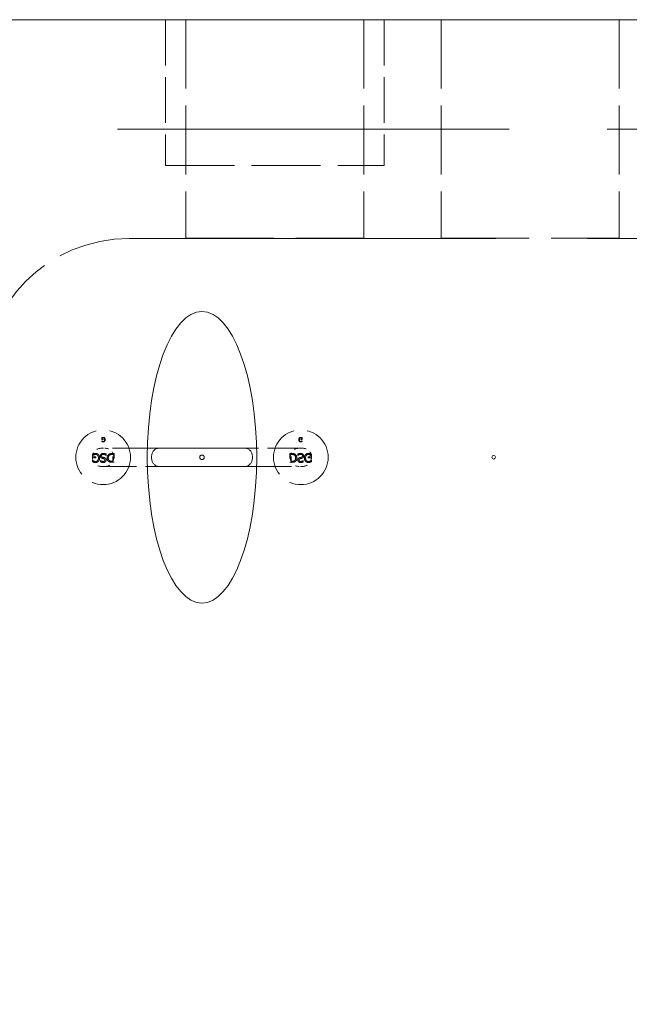
# Model space of a CAD drawing. Units: inches. Extents: x 14 to 363, y 80 to 463.
# Drawn here: x 213 to 226, y 403 to 423 of the extents above; entities that cross this region are included whole.
import ezdxf

# ---------------------------------------------------------------- set-up
doc = ezdxf.new("R2010")
doc.units = ezdxf.units.IN
doc.header["$LTSCALE"] = 45
doc.header["$MEASUREMENT"] = 0
doc.linetypes.add('DASHED', pattern=[0.2067, 0.1654, -0.0413])
for name, color, linetype, lineweight in [('Dimension (ANSI)', 7, 'Continuous', 25), ('Hidden (ANSI)', 7, 'DASHED', 18), ('Visible (ANSI)', 7, 'Continuous', 18)]:
    doc.layers.add(name, color=color, linetype=linetype, lineweight=lineweight)
doc.styles.add('Note Text (ANSI)', font='arial.ttf')
doc.dimstyles.new('Default (ANSI)', dxfattribs={"dimscale": 45, "dimtxt": 0.08, "dimasz": 0.098425, "dimexe": 0.125, "dimexo": 0.0625, "dimgap": 0.031496, "dimtad": 0, "dimtih": 1, "dimtoh": 1, "dimrnd": 1e-08, "dimzin": 3, "dimdsep": 46, "dimlunit": 4, "dimtxsty": 'Note Text (ANSI)', "dimcen": 0.09, "dimdle": 0.393701, "dimclrd": 8, "dimclre": 8, "dimclrt": 8, "dimadec": 0, "dimazin": 1, "dimtfac": 1.25, "dimtdec": 5, "dimtofl": 0, "dimtmove": 0, "dimatfit": 3, "dimldrblk": 'Filled-1', "dimfxl": 1, "dimfrac": 1, "dimtolj": 1, "dimtzin": 4, "dimlwd": -1, "dimlwe": -1, "dimarcsym": 0})

# ---------------------------------------------------------------- blocks, each defined once
blk = doc.blocks.new('*D9')
at = {"layer": 'Defpoints', "color": 0, "transparency": 16777216}
for p in [(215.644, 418.812), (197.928, 382.812), (215.644, 382.812)]:
    blk.add_point(p, dxfattribs=at)
at = {"layer": 'Dimension (ANSI)', "color": 8, "transparency": 16777216}
for p, q in [((212.832, 418.812), (192.303, 418.812)), ((197.928, 414.383), (197.928, 404.068)), ((197.928, 387.241), (197.928, 397.557)), ((212.832, 382.812), (192.303, 382.812))]:
    blk.add_line(p, q, dxfattribs=at)
for points in [[(197.189, 414.383), (198.666, 414.383), (197.928, 418.812)], [(197.189, 387.241), (198.666, 387.241), (197.928, 382.812)]]:
    blk.add_solid(points, dxfattribs=at)
at = {"layer": 'Dimension (ANSI)', "color": 8, "transparency": 16777216, "insert": (193.07, 402.65), "char_height": 3.6, "attachment_point": 1, "style": 'Note Text (ANSI)'}
blk.add_mtext('\\A1;4\'-0"', dxfattribs=at)
blk = doc.blocks.new('Filled-1')
at = {"color": 0}
for p, q in [((0, 0), (-1, 0.3579)), ((-1, 0.3579), (-1, -0.3579)), ((-1, 0), (0, 0)), ((-1, -0.3579), (0, 0))]:
    blk.add_line(p, q, dxfattribs=at)
at = {"color": 0, "flags": 128}
blk.add_lwpolyline([(-1, -0.3579), (0, 0), (-1, 0.3579), (-1, -0.3579)], dxfattribs=at)
at = {"color": 0}
blk.add_solid([(-1, -0.3579), (0, 0), (-1, 0.3579), (-1, -0.3579)], dxfattribs=at)

msp = doc.modelspace()

# ---------------------------------------------------------------- linework, layer by layer
at = {"layer": 'Hidden (ANSI)', "ltscale": 0.12688}
for p, q in [((216.3941, 423.3123), (216.3941, 420.3123)), ((220.8941, 423.3123), (220.8941, 420.3123))]:
    msp.add_line(p, q, dxfattribs=at)
at = {"layer": 'Hidden (ANSI)', "ltscale": 0.190052}
for p, q in [((216.8141, 423.3123), (216.8141, 418.8198)), ((220.4741, 423.3123), (220.4741, 418.8198)), ((222.0641, 423.3123), (222.0641, 418.8198)), ((225.7241, 423.3123), (225.7241, 418.8198))]:
    msp.add_line(p, q, dxfattribs=at)
at = {"layer": 'Hidden (ANSI)', "ltscale": 1.082775}
msp.add_line((283.8941, 421.0623), (213.3941, 421.0623), dxfattribs=at)
at = {"layer": 'Hidden (ANSI)', "ltscale": 0.19037}
msp.add_line((216.3941, 420.3123), (220.8941, 420.3123), dxfattribs=at)
at = {"layer": 'Hidden (ANSI)', "ltscale": 1.013661}
msp.add_line((215.6441, 418.8123), (281.6441, 418.8123), dxfattribs=at)
at = {"layer": 'Hidden (ANSI)', "ltscale": 0.24324}
for p, q in [((216.8141, 418.8198), (220.4741, 418.8198)), ((222.0641, 418.8198), (225.7241, 418.8198))]:
    msp.add_line(p, q, dxfattribs=at)
at = {"layer": 'Hidden (ANSI)', "ltscale": 0.001564}
for p, q in [((215.0814, 414.6743), (215.0814, 414.7136)), ((219.2068, 414.6743), (219.2068, 414.7136))]:
    msp.add_line(p, q, dxfattribs=at)
at = {"layer": 'Hidden (ANSI)', "ltscale": 0.001283}
for p, q in [((215.1141, 414.6743), (215.0814, 414.6743)), ((219.1741, 414.6743), (219.2068, 414.6743))]:
    msp.add_line(p, q, dxfattribs=at)
at = {"layer": 'Hidden (ANSI)', "ltscale": 0.000511232}
for p, q in [((215.0818, 414.6357), (215.0818, 414.6501)), ((219.2064, 414.6357), (219.2064, 414.6501))]:
    msp.add_line(p, q, dxfattribs=at)
at = {"layer": 'Hidden (ANSI)'}
for p, q in [((215.0818, 414.6501), (215.0828, 414.6501)), ((219.2064, 414.6501), (219.2054, 414.6501)), ((214.8939, 414.2496), (214.8959, 414.2496)), ((215.0597, 414.2455), (215.0615, 414.2455)), ((215.1751, 414.3476), (215.1734, 414.3476)), ((219.1131, 414.3476), (219.1149, 414.3476)), ((219.2285, 414.2455), (219.2268, 414.2455)), ((219.3944, 414.2496), (219.3923, 414.2496))]:
    msp.add_line(p, q, dxfattribs=at)
at = {"layer": 'Hidden (ANSI)', "ltscale": 0.000884762}
for p, q in [((215.0933, 414.708), (215.0933, 414.6848)), ((219.195, 414.708), (219.195, 414.6848))]:
    msp.add_line(p, q, dxfattribs=at)
at = {"layer": 'Hidden (ANSI)', "ltscale": 0.00078289}
for p, q in [((215.0933, 414.6848), (215.1141, 414.6848)), ((219.195, 414.6848), (219.1741, 414.6848))]:
    msp.add_line(p, q, dxfattribs=at)
at = {"layer": 'Hidden (ANSI)', "ltscale": 0.000344532}
for p, q in [((215.1141, 414.6848), (215.1141, 414.6743)), ((219.1741, 414.6848), (219.1741, 414.6743))]:
    msp.add_line(p, q, dxfattribs=at)
at = {"layer": 'Hidden (ANSI)', "ltscale": 0.003228}
for p, q in [((214.8932, 414.2979), (214.8932, 414.3765)), ((219.3951, 414.2979), (219.3951, 414.3765))]:
    msp.add_line(p, q, dxfattribs=at)
at = {"layer": 'Hidden (ANSI)', "ltscale": 0.00187}
for p, q in [((214.9168, 414.3654), (214.9168, 414.3189)), ((219.3715, 414.3654), (219.3715, 414.3189))]:
    msp.add_line(p, q, dxfattribs=at)
at = {"layer": 'Hidden (ANSI)', "ltscale": 0.096902}
for p, q in [((216.0213, 414.4991), (215.0782, 414.4991)), ((219.2101, 414.4991), (218.2669, 414.4991))]:
    msp.add_line(p, q, dxfattribs=at)
at = {"layer": 'Hidden (ANSI)', "ltscale": 0.001172}
for p, q in [((215.1751, 414.3777), (215.1751, 414.3476)), ((219.1131, 414.3777), (219.1131, 414.3476))]:
    msp.add_line(p, q, dxfattribs=at)
at = {"layer": 'Hidden (ANSI)', "ltscale": 0.000671757}
for p, q in [((215.3102, 414.3678), (215.292, 414.3678)), ((218.9781, 414.3678), (218.9963, 414.3678)), ((215.292, 414.2292), (215.3102, 414.2292)), ((218.9963, 414.2292), (218.9781, 414.2292))]:
    msp.add_line(p, q, dxfattribs=at)
at = {"layer": 'Hidden (ANSI)', "ltscale": 0.001653}
for p, q in [((215.2927, 414.3885), (215.3341, 414.3885)), ((218.9956, 414.3885), (218.9541, 414.3885))]:
    msp.add_line(p, q, dxfattribs=at)
at = {"layer": 'Hidden (ANSI)', "ltscale": 0.005765}
for p, q in [((215.3102, 414.2292), (215.3102, 414.3678)), ((218.9781, 414.2292), (218.9781, 414.3678))]:
    msp.add_line(p, q, dxfattribs=at)
at = {"layer": 'Hidden (ANSI)', "ltscale": 0.007519}
for p, q in [((215.3341, 414.3885), (215.3341, 414.2085)), ((218.9541, 414.3885), (218.9541, 414.2085))]:
    msp.add_line(p, q, dxfattribs=at)
at = {"layer": 'Hidden (ANSI)', "ltscale": 0.002666}
for p, q in [((214.9585, 414.2979), (214.8932, 414.2979)), ((219.3297, 414.2979), (219.3951, 414.2979))]:
    msp.add_line(p, q, dxfattribs=at)
at = {"layer": 'Hidden (ANSI)', "ltscale": 0.001122}
for p, q in [((214.8939, 414.2207), (214.8939, 414.2496)), ((219.3944, 414.2207), (219.3944, 414.2496))]:
    msp.add_line(p, q, dxfattribs=at)
at = {"layer": 'Hidden (ANSI)', "ltscale": 0.001572}
for p, q in [((214.8941, 414.3314), (214.8941, 414.2919)), ((215.3273, 414.3314), (215.3273, 414.2919)), ((218.961, 414.3314), (218.961, 414.2919)), ((219.3941, 414.3314), (219.3941, 414.2919))]:
    msp.add_line(p, q, dxfattribs=at)
at = {"layer": 'Hidden (ANSI)', "ltscale": 0.001666}
for p, q in [((214.9168, 414.3189), (214.9585, 414.3189)), ((219.3715, 414.3189), (219.3297, 414.3189))]:
    msp.add_line(p, q, dxfattribs=at)
at = {"layer": 'Hidden (ANSI)', "ltscale": 0.000789064}
for p, q in [((214.9585, 414.3189), (214.9585, 414.2979)), ((219.3297, 414.3189), (219.3297, 414.2979))]:
    msp.add_line(p, q, dxfattribs=at)
at = {"layer": 'Hidden (ANSI)', "ltscale": 0.00111}
for p, q in [((215.0597, 414.2169), (215.0597, 414.2455)), ((219.2285, 414.2169), (219.2285, 414.2455))]:
    msp.add_line(p, q, dxfattribs=at)
at = {"layer": 'Hidden (ANSI)', "ltscale": 0.001635}
for p, q in [((215.3341, 414.2085), (215.2931, 414.2085)), ((218.9541, 414.2085), (218.9951, 414.2085))]:
    msp.add_line(p, q, dxfattribs=at)
at = {"layer": 'Hidden (ANSI)', "ltscale": 0.096905}
for p, q in [((215.0782, 414.1241), (216.0213, 414.1241)), ((218.2669, 414.1241), (219.2101, 414.1241))]:
    msp.add_line(p, q, dxfattribs=at)
at = {"layer": 'Hidden (ANSI)', "ltscale": 0.149495}
for centre in [(215.1107, 414.3116), (219.1775, 414.3116)]:
    msp.add_circle(centre, 0.5625, dxfattribs=at)
at = {"layer": 'Hidden (ANSI)', "ltscale": 0.199359}
msp.add_arc((215.6441, 415.8123), 3, 90, 180, dxfattribs=at)
at = {"layer": 'Hidden (ANSI)', "ltscale": 0.011602}
for centre, major_axis, start_param, end_param in [((215.0782, 414.3314), (-0.1841, 0), 4.712389, 6.2831853), ((219.2101, 414.3314), (0.1841, 0), 0, 1.5707963), ((215.0782, 414.2919), (-0.1841, 0), 0, 1.5707963), ((219.2101, 414.2919), (0.1841, 0), 4.712389, 6.2831853)]:
    msp.add_ellipse(centre, major_axis=major_axis, ratio=0.9113955, start_param=start_param, end_param=end_param, dxfattribs=at)
at = {"layer": 'Hidden (ANSI)', "ltscale": 0.011581}
for centre, major_axis, start_param, end_param in [((215.1438, 414.3314), (0.1835, 0), 0, 1.5707963), ((219.1444, 414.3314), (-0.1835, 0), 4.712389, 6.2831853), ((215.1438, 414.2919), (0.1835, 0), 4.712389, 6.2831853), ((219.1444, 414.2919), (-0.1835, 0), 0, 1.5707963)]:
    msp.add_ellipse(centre, major_axis=major_axis, ratio=0.9143268, start_param=start_param, end_param=end_param, dxfattribs=at)
at = {"layer": 'Hidden (ANSI)', "ltscale": 0.000502407}
for points in [[(215.0814, 414.7136), (215.0833, 414.7144), (215.0857, 414.7154), (215.0886, 414.7166), (215.0915, 414.7177), (215.0947, 414.7187)], [(219.2068, 414.7136), (219.2049, 414.7144), (219.2026, 414.7154), (219.1996, 414.7166), (219.1968, 414.7177), (219.1935, 414.7187)]]:
    msp.add_open_spline(points, degree=3, knots=[-0.095534289, -0.095534289, -0.095534289, -0.095534289, -0.034238925, -0.034238925, 0, 0, 0, 0], dxfattribs=at)
at = {"layer": 'Hidden (ANSI)', "ltscale": 0.000484935}
for points in [[(215.0946, 414.6304), (215.0923, 414.6311), (215.09, 414.632), (215.0869, 414.6333), (215.0841, 414.6345), (215.0818, 414.6357)], [(219.1937, 414.6304), (219.196, 414.6311), (219.1983, 414.632), (219.2014, 414.6333), (219.2042, 414.6345), (219.2064, 414.6357)]]:
    msp.add_open_spline(points, degree=3, knots=[-0.087920297, -0.087920297, -0.087920297, -0.087920297, -0.025778242, -0.025778242, 0, 0, 0, 0], dxfattribs=at)
at = {"layer": 'Hidden (ANSI)', "ltscale": 0.000481353}
for points in [[(215.0828, 414.6501), (215.0843, 414.6488), (215.0859, 414.6476), (215.0881, 414.6459), (215.0899, 414.6446), (215.0942, 414.6425)], [(219.2054, 414.6501), (219.2039, 414.6488), (219.2024, 414.6476), (219.2002, 414.6459), (219.1984, 414.6446), (219.194, 414.6425)]]:
    msp.add_open_spline(points, degree=3, knots=[-0.17045278, -0.17045278, -0.17045278, -0.17045278, -0.04854493, -0.04854493, 0, 0, 0, 0], dxfattribs=at)
at = {"layer": 'Hidden (ANSI)', "ltscale": 0.000698391}
for points in [[(215.1118, 414.711), (215.1084, 414.711), (215.105, 414.7107), (215.1, 414.71), (215.0965, 414.7094), (215.0933, 414.708)], [(219.1765, 414.711), (219.1798, 414.711), (219.1832, 414.7107), (219.1882, 414.71), (219.1918, 414.7094), (219.195, 414.708)]]:
    msp.add_open_spline(points, degree=3, knots=[-0.10630308, -0.10630308, -0.10630308, -0.10630308, -0.03567752, -0.03567752, 0, 0, 0, 0], dxfattribs=at)
at = {"layer": 'Hidden (ANSI)', "ltscale": 0.000708399}
for points in [[(215.0942, 414.6425), (215.0968, 414.6412), (215.0997, 414.6402), (215.1041, 414.6391), (215.1075, 414.6383), (215.1127, 414.6383)], [(219.194, 414.6425), (219.1914, 414.6412), (219.1885, 414.6402), (219.1842, 414.6391), (219.1807, 414.6383), (219.1756, 414.6383)]]:
    msp.add_open_spline(points, degree=3, knots=[-0.15005075, -0.15005075, -0.15005075, -0.15005075, -0.05209921, -0.05209921, 0, 0, 0, 0], dxfattribs=at)
at = {"layer": 'Hidden (ANSI)', "ltscale": 0.000617382}
for points in [[(215.1113, 414.628), (215.1083, 414.628), (215.1054, 414.6282), (215.1009, 414.6289), (215.098, 414.6294), (215.0946, 414.6304)], [(219.177, 414.628), (219.1799, 414.628), (219.1828, 414.6282), (219.1873, 414.6289), (219.1902, 414.6294), (219.1937, 414.6304)]]:
    msp.add_open_spline(points, degree=3, knots=[-0.10456861, -0.10456861, -0.10456861, -0.10456861, -0.03693675, -0.03693675, 0, 0, 0, 0], dxfattribs=at)
at = {"layer": 'Hidden (ANSI)', "ltscale": 0.000615638}
for points in [[(215.0947, 414.7187), (215.0973, 414.7194), (215.1001, 414.7202), (215.1038, 414.7208), (215.1065, 414.7213), (215.1113, 414.7213)], [(219.1935, 414.7187), (219.1909, 414.7194), (219.1882, 414.7202), (219.1844, 414.7208), (219.1818, 414.7213), (219.1769, 414.7213)]]:
    msp.add_open_spline(points, degree=3, knots=[-0.17360938, -0.17360938, -0.17360938, -0.17360938, -0.04963436, -0.04963436, 0, 0, 0, 0], dxfattribs=at)
at = {"layer": 'Hidden (ANSI)', "ltscale": 0.001346}
for points in [[(215.1113, 414.7213), (215.1148, 414.7213), (215.1182, 414.721), (215.1248, 414.7198), (215.1279, 414.7188), (215.1352, 414.7157), (215.1391, 414.713), (215.1424, 414.7096)], [(219.1769, 414.7213), (219.1735, 414.7213), (219.17, 414.721), (219.1635, 414.7198), (219.1603, 414.7188), (219.153, 414.7157), (219.1492, 414.713), (219.1458, 414.7096)]]:
    msp.add_open_spline(points, degree=3, knots=[-0.11600128, -0.11600128, -0.11600128, -0.11600128, -0.08107668, -0.08107668, -0.04857047, -0.04857047, 0, 0, 0, 0], dxfattribs=at)
at = {"layer": 'Hidden (ANSI)', "ltscale": 0.001356}
for points in [[(215.1423, 414.6403), (215.1405, 414.6383), (215.1385, 414.6366), (215.1339, 414.6335), (215.1314, 414.6322), (215.1249, 414.6296), (215.1192, 414.628), (215.1113, 414.628)], [(219.1459, 414.6403), (219.1477, 414.6383), (219.1498, 414.6366), (219.1543, 414.6335), (219.1568, 414.6322), (219.1633, 414.6296), (219.1691, 414.628), (219.177, 414.628)]]:
    msp.add_open_spline(points, degree=3, knots=[-0.18569025, -0.18569025, -0.18569025, -0.18569025, -0.13396643, -0.13396643, -0.08041621, -0.08041621, 0, 0, 0, 0], dxfattribs=at)
at = {"layer": 'Hidden (ANSI)', "ltscale": 0.000937037}
for points in [[(215.1334, 414.7014), (215.1321, 414.703), (215.1306, 414.7045), (215.127, 414.7071), (215.1251, 414.7081), (215.1198, 414.7103), (215.1158, 414.711), (215.1118, 414.711)], [(219.1548, 414.7014), (219.1561, 414.703), (219.1577, 414.7045), (219.1613, 414.7071), (219.1631, 414.7081), (219.1685, 414.7103), (219.1724, 414.711), (219.1765, 414.711)]]:
    msp.add_open_spline(points, degree=3, knots=[-0.074631634, -0.074631634, -0.074631634, -0.074631634, -0.058808599, -0.058808599, -0.040840944, -0.040840944, 0, 0, 0, 0], dxfattribs=at)
at = {"layer": 'Hidden (ANSI)', "ltscale": 0.002093}
for points in [[(215.1127, 414.6383), (215.1146, 414.6383), (215.1166, 414.6385), (215.1203, 414.6392), (215.122, 414.6397), (215.1269, 414.6418), (215.1296, 414.6438), (215.1343, 414.6486), (215.1368, 414.6519), (215.1409, 414.6623), (215.1417, 414.6683), (215.1417, 414.6741)], [(219.1756, 414.6383), (219.1736, 414.6383), (219.1717, 414.6385), (219.168, 414.6392), (219.1662, 414.6397), (219.1614, 414.6418), (219.1586, 414.6438), (219.154, 414.6486), (219.1514, 414.6519), (219.1473, 414.6623), (219.1466, 414.6683), (219.1466, 414.6741)]]:
    msp.add_open_spline(points, degree=3, knots=[-0.23253354, -0.23253354, -0.23253354, -0.23253354, -0.20022671, -0.20022671, -0.16966388, -0.16966388, -0.11302598, -0.11302598, -0.05964617, -0.05964617, 0, 0, 0, 0], dxfattribs=at)
at = {"layer": 'Hidden (ANSI)', "ltscale": 0.001132}
for points in [[(215.1417, 414.6741), (215.1417, 414.6824), (215.1404, 414.688), (215.1376, 414.6954), (215.1358, 414.6986), (215.1334, 414.7014)], [(219.1466, 414.6741), (219.1466, 414.6824), (219.1479, 414.688), (219.1506, 414.6954), (219.1524, 414.6986), (219.1548, 414.7014)]]:
    msp.add_open_spline(points, degree=3, knots=[-0.080114512, -0.080114512, -0.080114512, -0.080114512, -0.037461405, -0.037461405, 0, 0, 0, 0], dxfattribs=at)
at = {"layer": 'Hidden (ANSI)', "ltscale": 0.001469}
for points in [[(215.1542, 414.6745), (215.1542, 414.6647), (215.1523, 414.658), (215.1485, 414.6485), (215.1459, 414.6441), (215.1423, 414.6403)], [(219.1341, 414.6745), (219.1341, 414.6647), (219.136, 414.658), (219.1397, 414.6485), (219.1424, 414.6441), (219.1459, 414.6403)]]:
    msp.add_open_spline(points, degree=3, knots=[-0.10335516, -0.10335516, -0.10335516, -0.10335516, -0.05290691, -0.05290691, 0, 0, 0, 0], dxfattribs=at)
at = {"layer": 'Hidden (ANSI)', "ltscale": 0.001505}
for points in [[(215.1424, 414.7096), (215.1443, 414.7075), (215.146, 414.7053), (215.1489, 414.7003), (215.1502, 414.6976), (215.1524, 414.691), (215.1542, 414.6845), (215.1542, 414.6745)], [(219.1458, 414.7096), (219.1439, 414.7075), (219.1422, 414.7053), (219.1393, 414.7003), (219.1381, 414.6976), (219.1358, 414.691), (219.1341, 414.6845), (219.1341, 414.6745)]]:
    msp.add_open_spline(points, degree=3, knots=[-0.25080064, -0.25080064, -0.25080064, -0.25080064, -0.17861399, -0.17861399, -0.10194194, -0.10194194, 0, 0, 0, 0], dxfattribs=at)
at = {"layer": 'Hidden (ANSI)', "ltscale": 0.001105}
for points in [[(214.8932, 414.3765), (214.8969, 414.3782), (214.9017, 414.3802), (214.9075, 414.3825), (214.9132, 414.3848), (214.9197, 414.3867)], [(219.3951, 414.3765), (219.3914, 414.3782), (219.3866, 414.3802), (219.3807, 414.3825), (219.375, 414.3848), (219.3685, 414.3867)]]:
    msp.add_open_spline(points, degree=3, knots=[-0.19106858, -0.19106858, -0.19106858, -0.19106858, -0.06847785, -0.06847785, 0, 0, 0, 0], dxfattribs=at)
at = {"layer": 'Hidden (ANSI)', "ltscale": 0.001497}
for points in [[(214.9538, 414.3713), (214.9471, 414.3713), (214.9404, 414.3708), (214.9303, 414.3693), (214.9233, 414.3682), (214.9168, 414.3654)], [(219.3344, 414.3713), (219.3411, 414.3713), (219.3479, 414.3708), (219.3579, 414.3693), (219.365, 414.3682), (219.3715, 414.3654)]]:
    msp.add_open_spline(points, degree=3, knots=[-0.21260616, -0.21260616, -0.21260616, -0.21260616, -0.07135503, -0.07135503, 0, 0, 0, 0], dxfattribs=at)
at = {"layer": 'Hidden (ANSI)', "ltscale": 0.001331}
for points in [[(214.9197, 414.3867), (214.9249, 414.3882), (214.9304, 414.3897), (214.9379, 414.391), (214.9432, 414.392), (214.953, 414.392)], [(219.3685, 414.3867), (219.3634, 414.3882), (219.3578, 414.3897), (219.3504, 414.391), (219.3451, 414.392), (219.3353, 414.392)]]:
    msp.add_open_spline(points, degree=3, knots=[-0.34721876, -0.34721876, -0.34721876, -0.34721876, -0.09926871, -0.09926871, 0, 0, 0, 0], dxfattribs=at)
at = {"layer": 'Hidden (ANSI)', "ltscale": 0.002792}
for points in [[(214.953, 414.392), (214.9599, 414.392), (214.9668, 414.3914), (214.9798, 414.3889), (214.9861, 414.387), (215.0007, 414.3807), (215.0085, 414.3754), (215.0151, 414.3685)], [(219.3353, 414.392), (219.3284, 414.392), (219.3215, 414.3914), (219.3084, 414.3889), (219.3021, 414.387), (219.2875, 414.3807), (219.2798, 414.3754), (219.2731, 414.3685)]]:
    msp.add_open_spline(points, degree=3, knots=[-0.23200255, -0.23200255, -0.23200255, -0.23200255, -0.16215335, -0.16215335, -0.09714095, -0.09714095, 0, 0, 0, 0], dxfattribs=at)
at = {"layer": 'Hidden (ANSI)', "ltscale": 0.001974}
for points in [[(214.9972, 414.3521), (214.9945, 414.3554), (214.9915, 414.3583), (214.9843, 414.3636), (214.9805, 414.3656), (214.9698, 414.37), (214.9619, 414.3713), (214.9538, 414.3713)], [(219.2911, 414.3521), (219.2938, 414.3554), (219.2968, 414.3583), (219.304, 414.3636), (219.3077, 414.3656), (219.3184, 414.37), (219.3264, 414.3713), (219.3344, 414.3713)]]:
    msp.add_open_spline(points, degree=3, knots=[-0.14926327, -0.14926327, -0.14926327, -0.14926327, -0.1176172, -0.1176172, -0.08168189, -0.08168189, 0, 0, 0, 0], dxfattribs=at)
at = {"layer": 'Hidden (ANSI)', "ltscale": 0.003109}
for points in [[(215.0151, 414.3685), (215.019, 414.3644), (215.0223, 414.3599), (215.0282, 414.35), (215.0306, 414.3445), (215.0351, 414.3314), (215.0386, 414.3184), (215.0386, 414.2983)], [(219.2731, 414.3685), (219.2693, 414.3644), (219.2659, 414.3599), (219.2601, 414.35), (219.2576, 414.3445), (219.2531, 414.3314), (219.2497, 414.3184), (219.2497, 414.2983)]]:
    msp.add_open_spline(points, degree=3, knots=[-0.50160127, -0.50160127, -0.50160127, -0.50160127, -0.35722797, -0.35722797, -0.20388387, -0.20388387, 0, 0, 0, 0], dxfattribs=at)
at = {"layer": 'Hidden (ANSI)', "ltscale": 0.001708}
for points in [[(215.0527, 414.3371), (215.0527, 414.341), (215.0532, 414.3449), (215.0551, 414.3532), (215.0566, 414.3571), (215.0607, 414.3659), (215.0644, 414.371), (215.0691, 414.3753)], [(219.2355, 414.3371), (219.2355, 414.341), (219.2351, 414.3449), (219.2332, 414.3532), (219.2317, 414.3571), (219.2275, 414.3659), (219.2239, 414.371), (219.2192, 414.3753)]]:
    msp.add_open_spline(points, degree=3, knots=[-0.12783211, -0.12783211, -0.12783211, -0.12783211, -0.09887846, -0.09887846, -0.06509639, -0.06509639, 0, 0, 0, 0], dxfattribs=at)
at = {"layer": 'Hidden (ANSI)', "ltscale": 0.00206}
for points in [[(215.0691, 414.3753), (215.0748, 414.3806), (215.0813, 414.3846), (215.0923, 414.3889), (215.1006, 414.3917), (215.116, 414.3917)], [(219.2192, 414.3753), (219.2134, 414.3806), (219.2069, 414.3846), (219.1959, 414.3889), (219.1877, 414.3917), (219.1722, 414.3917)]]:
    msp.add_open_spline(points, degree=3, knots=[-0.46447194, -0.46447194, -0.46447194, -0.46447194, -0.15712001, -0.15712001, 0, 0, 0, 0], dxfattribs=at)
at = {"layer": 'Hidden (ANSI)', "ltscale": 0.002296}
for points in [[(215.1178, 414.371), (215.1136, 414.371), (215.1094, 414.3707), (215.1018, 414.3694), (215.0983, 414.3684), (215.0906, 414.3651), (215.0876, 414.3628), (215.0829, 414.358), (215.081, 414.3552), (215.0783, 414.3486), (215.0777, 414.3448), (215.0777, 414.3409)], [(219.1704, 414.371), (219.1746, 414.371), (219.1789, 414.3707), (219.1865, 414.3694), (219.1899, 414.3684), (219.1976, 414.3651), (219.2007, 414.3628), (219.2053, 414.358), (219.2072, 414.3552), (219.2099, 414.3486), (219.2106, 414.3448), (219.2106, 414.3409)]]:
    msp.add_open_spline(points, degree=3, knots=[-0.16045155, -0.16045155, -0.16045155, -0.16045155, -0.13158258, -0.13158258, -0.10703858, -0.10703858, -0.07346936, -0.07346936, -0.03916801, -0.03916801, 0, 0, 0, 0], dxfattribs=at)
at = {"layer": 'Hidden (ANSI)', "ltscale": 0.002495}
for points in [[(215.116, 414.3917), (215.127, 414.3917), (215.1388, 414.3907), (215.1581, 414.385), (215.1668, 414.3817), (215.1751, 414.3777)], [(219.1722, 414.3917), (219.1613, 414.3917), (219.1494, 414.3907), (219.1301, 414.385), (219.1214, 414.3817), (219.1131, 414.3777)]]:
    msp.add_open_spline(points, degree=3, knots=[-0.2049689, -0.2049689, -0.2049689, -0.2049689, -0.09366932, -0.09366932, 0, 0, 0, 0], dxfattribs=at)
at = {"layer": 'Hidden (ANSI)', "ltscale": 0.002509}
for points in [[(215.1734, 414.3476), (215.169, 414.3517), (215.1643, 414.3553), (215.1536, 414.3619), (215.1481, 414.3644), (215.1349, 414.3692), (215.1264, 414.371), (215.1178, 414.371)], [(219.1149, 414.3476), (219.1192, 414.3517), (219.124, 414.3553), (219.1346, 414.3619), (219.1401, 414.3644), (219.1533, 414.3692), (219.1618, 414.371), (219.1704, 414.371)]]:
    msp.add_open_spline(points, degree=3, knots=[-0.19307637, -0.19307637, -0.19307637, -0.19307637, -0.14270444, -0.14270444, -0.08793238, -0.08793238, 0, 0, 0, 0], dxfattribs=at)
at = {"layer": 'Hidden (ANSI)', "ltscale": 0.003599}
for points in [[(215.1922, 414.2986), (215.1922, 414.3087), (215.1934, 414.3187), (215.1997, 414.3398), (215.2046, 414.3482), (215.2141, 414.3619), (215.2208, 414.3687), (215.2289, 414.374)], [(219.0961, 414.2986), (219.0961, 414.3087), (219.0948, 414.3187), (219.0885, 414.3398), (219.0836, 414.3482), (219.0742, 414.3619), (219.0674, 414.3687), (219.0593, 414.374)]]:
    msp.add_open_spline(points, degree=3, knots=[-0.22940519, -0.22940519, -0.22940519, -0.22940519, -0.1692258, -0.1692258, -0.09873137, -0.09873137, 0, 0, 0, 0], dxfattribs=at)
at = {"layer": 'Hidden (ANSI)', "ltscale": 0.002673}
for points in [[(215.2422, 414.3558), (215.2379, 414.3528), (215.234, 414.3494), (215.2265, 414.3401), (215.2241, 414.3351), (215.2185, 414.3213), (215.2171, 414.3095), (215.2171, 414.2983)], [(219.046, 414.3558), (219.0504, 414.3528), (219.0542, 414.3494), (219.0617, 414.3401), (219.0641, 414.3351), (219.0698, 414.3213), (219.0711, 414.3095), (219.0711, 414.2983)]]:
    msp.add_open_spline(points, degree=3, knots=[-0.18190768, -0.18190768, -0.18190768, -0.18190768, -0.151401, -0.151401, -0.11311598, -0.11311598, 0, 0, 0, 0], dxfattribs=at)
at = {"layer": 'Hidden (ANSI)', "ltscale": 0.00271}
for points in [[(215.2289, 414.374), (215.2375, 414.3794), (215.2468, 414.3835), (215.2621, 414.3867), (215.2726, 414.3885), (215.2927, 414.3885)], [(219.0593, 414.374), (219.0507, 414.3794), (219.0414, 414.3835), (219.0262, 414.3867), (219.0156, 414.3885), (218.9956, 414.3885)]]:
    msp.add_open_spline(points, degree=3, knots=[-0.5821252, -0.5821252, -0.5821252, -0.5821252, -0.20405934, -0.20405934, 0, 0, 0, 0], dxfattribs=at)
at = {"layer": 'Hidden (ANSI)', "ltscale": 0.002102}
for points in [[(215.292, 414.3678), (215.2766, 414.3678), (215.2675, 414.366), (215.2556, 414.3633), (215.2486, 414.3603), (215.2422, 414.3558)], [(218.9963, 414.3678), (219.0116, 414.3678), (219.0207, 414.366), (219.0327, 414.3633), (219.0397, 414.3603), (219.046, 414.3558)]]:
    msp.add_open_spline(points, degree=3, knots=[-0.12440934, -0.12440934, -0.12440934, -0.12440934, -0.07899081, -0.07899081, 0, 0, 0, 0], dxfattribs=at)
at = {"layer": 'Hidden (ANSI)', "ltscale": 0.00107}
for points in [[(214.9194, 414.2102), (214.9149, 414.2115), (214.9102, 414.2133), (214.904, 414.216), (214.8984, 414.2184), (214.8939, 414.2207)], [(219.3688, 414.2102), (219.3734, 414.2115), (219.378, 414.2133), (219.3842, 414.216), (219.3898, 414.2184), (219.3944, 414.2207)]]:
    msp.add_open_spline(points, degree=3, knots=[-0.17584059, -0.17584059, -0.17584059, -0.17584059, -0.05155648, -0.05155648, 0, 0, 0, 0], dxfattribs=at)
at = {"layer": 'Hidden (ANSI)', "ltscale": 0.001063}
for points in [[(214.8959, 414.2496), (214.8989, 414.247), (214.902, 414.2445), (214.9065, 414.2411), (214.91, 414.2385), (214.9187, 414.2344)], [(219.3923, 414.2496), (219.3893, 414.247), (219.3862, 414.2445), (219.3818, 414.2411), (219.3782, 414.2385), (219.3696, 414.2344)]]:
    msp.add_open_spline(points, degree=3, knots=[-0.34090556, -0.34090556, -0.34090556, -0.34090556, -0.09708986, -0.09708986, 0, 0, 0, 0], dxfattribs=at)
at = {"layer": 'Hidden (ANSI)', "ltscale": 0.001517}
for points in [[(214.9187, 414.2344), (214.924, 414.2318), (214.9297, 414.2298), (214.9384, 414.2276), (214.9453, 414.226), (214.9556, 414.226)], [(219.3696, 414.2344), (219.3643, 414.2318), (219.3586, 414.2298), (219.3498, 414.2276), (219.3429, 414.226), (219.3327, 414.226)]]:
    msp.add_open_spline(points, degree=3, knots=[-0.3001015, -0.3001015, -0.3001015, -0.3001015, -0.10419842, -0.10419842, 0, 0, 0, 0], dxfattribs=at)
at = {"layer": 'Hidden (ANSI)', "ltscale": 0.001335}
for points in [[(214.9528, 414.2053), (214.947, 414.2053), (214.9411, 414.2057), (214.9322, 414.2071), (214.9264, 414.2081), (214.9194, 414.2102)], [(219.3354, 414.2053), (219.3413, 414.2053), (219.3471, 414.2057), (219.3561, 414.2071), (219.3619, 414.2081), (219.3688, 414.2102)]]:
    msp.add_open_spline(points, degree=3, knots=[-0.20913721, -0.20913721, -0.20913721, -0.20913721, -0.0738735, -0.0738735, 0, 0, 0, 0], dxfattribs=at)
at = {"layer": 'Hidden (ANSI)', "ltscale": 0.002812}
for points in [[(215.015, 414.2299), (215.0113, 414.2259), (215.0072, 414.2225), (214.9981, 414.2163), (214.9932, 414.2137), (214.9802, 414.2086), (214.9686, 414.2053), (214.9528, 414.2053)], [(219.2733, 414.2299), (219.277, 414.2259), (219.281, 414.2225), (219.2901, 414.2163), (219.2951, 414.2137), (219.3081, 414.2086), (219.3196, 414.2053), (219.3354, 414.2053)]]:
    msp.add_open_spline(points, degree=3, knots=[-0.37138051, -0.37138051, -0.37138051, -0.37138051, -0.26793287, -0.26793287, -0.16083242, -0.16083242, 0, 0, 0, 0], dxfattribs=at)
at = {"layer": 'Hidden (ANSI)', "ltscale": 0.004286}
for points in [[(214.9556, 414.226), (214.9595, 414.226), (214.9634, 414.2263), (214.9709, 414.2277), (214.9744, 414.2288), (214.9841, 414.233), (214.9895, 414.2369), (214.9988, 414.2465), (215.0039, 414.2532), (215.0121, 414.2739), (215.0136, 414.2858), (215.0136, 414.2976)], [(219.3327, 414.226), (219.3287, 414.226), (219.3249, 414.2263), (219.3174, 414.2277), (219.3139, 414.2288), (219.3042, 414.233), (219.2987, 414.2369), (219.2894, 414.2465), (219.2843, 414.2532), (219.2762, 414.2739), (219.2746, 414.2858), (219.2746, 414.2976)]]:
    msp.add_open_spline(points, degree=3, knots=[-0.46506708, -0.46506708, -0.46506708, -0.46506708, -0.40045342, -0.40045342, -0.33932775, -0.33932775, -0.22605197, -0.22605197, -0.11929234, -0.11929234, 0, 0, 0, 0], dxfattribs=at)
at = {"layer": 'Hidden (ANSI)', "ltscale": 0.002364}
for points in [[(215.0136, 414.2976), (215.0136, 414.3141), (215.011, 414.3253), (215.0055, 414.3401), (215.002, 414.3465), (214.9972, 414.3521)], [(219.2746, 414.2976), (219.2746, 414.3141), (219.2773, 414.3253), (219.2827, 414.3401), (219.2863, 414.3465), (219.2911, 414.3521)]]:
    msp.add_open_spline(points, degree=3, knots=[-0.16022902, -0.16022902, -0.16022902, -0.16022902, -0.07492281, -0.07492281, 0, 0, 0, 0], dxfattribs=at)
at = {"layer": 'Hidden (ANSI)', "ltscale": 0.003038}
for points in [[(215.0386, 414.2983), (215.0386, 414.2788), (215.0349, 414.2653), (215.0274, 414.2464), (215.022, 414.2375), (215.015, 414.2299)], [(219.2497, 414.2983), (219.2497, 414.2788), (219.2534, 414.2653), (219.2609, 414.2464), (219.2662, 414.2375), (219.2733, 414.2299)]]:
    msp.add_open_spline(points, degree=3, knots=[-0.20671033, -0.20671033, -0.20671033, -0.20671033, -0.10581383, -0.10581383, 0, 0, 0, 0], dxfattribs=at)
at = {"layer": 'Hidden (ANSI)', "ltscale": 0.002553}
for points in [[(215.0885, 414.2918), (215.0838, 414.2932), (215.0792, 414.295), (215.0712, 414.2995), (215.0677, 414.302), (215.0601, 414.3096), (215.0576, 414.3144), (215.0537, 414.3241), (215.0527, 414.3306), (215.0527, 414.3371)], [(219.1998, 414.2918), (219.2044, 414.2932), (219.2091, 414.295), (219.2171, 414.2995), (219.2205, 414.302), (219.2281, 414.3096), (219.2306, 414.3144), (219.2345, 414.3241), (219.2355, 414.3306), (219.2355, 414.3371)]]:
    msp.add_open_spline(points, degree=3, knots=[-0.16041673, -0.16041673, -0.16041673, -0.16041673, -0.13114242, -0.13114242, -0.10559447, -0.10559447, -0.06662428, -0.06662428, 0, 0, 0, 0], dxfattribs=at)
at = {"layer": 'Hidden (ANSI)', "ltscale": 0.00224}
for points in [[(215.1133, 414.2053), (215.1037, 414.2053), (215.0941, 414.2062), (215.0778, 414.2098), (215.069, 414.2124), (215.0597, 414.2169)], [(219.175, 414.2053), (219.1846, 414.2053), (219.1942, 414.2062), (219.2104, 414.2098), (219.2192, 414.2124), (219.2285, 414.2169)]]:
    msp.add_open_spline(points, degree=3, knots=[-0.24868702, -0.24868702, -0.24868702, -0.24868702, -0.10495982, -0.10495982, 0, 0, 0, 0], dxfattribs=at)
at = {"layer": 'Hidden (ANSI)', "ltscale": 0.002229}
for points in [[(215.0615, 414.2455), (215.0694, 414.2383), (215.0788, 414.2338), (215.0932, 414.2278), (215.1022, 414.226), (215.1117, 414.226)], [(219.2268, 414.2455), (219.2189, 414.2383), (219.2094, 414.2338), (219.1951, 414.2278), (219.186, 414.226), (219.1766, 414.226)]]:
    msp.add_open_spline(points, degree=3, knots=[-0.15797148, -0.15797148, -0.15797148, -0.15797148, -0.0958686, -0.0958686, 0, 0, 0, 0], dxfattribs=at)
at = {"layer": 'Hidden (ANSI)', "ltscale": 0.001533}
for points in [[(215.0777, 414.3409), (215.0777, 414.3381), (215.0779, 414.3354), (215.0792, 414.3303), (215.0801, 414.328), (215.0828, 414.3234), (215.0847, 414.3212), (215.0911, 414.3164), (215.0955, 414.3146), (215.0999, 414.3133)], [(219.2106, 414.3409), (219.2106, 414.3381), (219.2103, 414.3354), (219.2091, 414.3303), (219.2082, 414.328), (219.2055, 414.3234), (219.2035, 414.3212), (219.1972, 414.3164), (219.1928, 414.3146), (219.1884, 414.3133)]]:
    msp.add_open_spline(points, degree=3, knots=[-0.14233563, -0.14233563, -0.14233563, -0.14233563, -0.10952949, -0.10952949, -0.08013501, -0.08013501, -0.04619592, -0.04619592, 0, 0, 0, 0], dxfattribs=at)
at = {"layer": 'Hidden (ANSI)', "ltscale": 0.001513}
for points in [[(215.1254, 414.2823), (215.1195, 414.2839), (215.1127, 414.2855), (215.1043, 414.2875), (215.0959, 414.2895), (215.0885, 414.2918)], [(219.1629, 414.2823), (219.1688, 414.2839), (219.1755, 414.2855), (219.184, 414.2875), (219.1923, 414.2895), (219.1998, 414.2918)]]:
    msp.add_open_spline(points, degree=3, knots=[-0.26574573, -0.26574573, -0.26574573, -0.26574573, -0.07888967, -0.07888967, 0, 0, 0, 0], dxfattribs=at)
at = {"layer": 'Hidden (ANSI)', "ltscale": 0.00132}
for points in [[(215.0999, 414.3133), (215.1048, 414.3119), (215.11, 414.3106), (215.1209, 414.3081), (215.1266, 414.3066), (215.1324, 414.3052)], [(219.1884, 414.3133), (219.1834, 414.3119), (219.1782, 414.3106), (219.1674, 414.3081), (219.1616, 414.3066), (219.1559, 414.3052)]]:
    msp.add_open_spline(points, degree=3, knots=[-0.11298534, -0.11298534, -0.11298534, -0.11298534, -0.06026688, -0.06026688, 0, 0, 0, 0], dxfattribs=at)
at = {"layer": 'Hidden (ANSI)', "ltscale": 0.002117}
for points in [[(215.1117, 414.226), (215.1155, 414.226), (215.1194, 414.2263), (215.1265, 414.2277), (215.1298, 414.2288), (215.1367, 414.2321), (215.1398, 414.2345), (215.1441, 414.239), (215.1458, 414.2415), (215.1483, 414.2475), (215.1489, 414.2508), (215.1489, 414.2543)], [(219.1766, 414.226), (219.1727, 414.226), (219.1689, 414.2263), (219.1617, 414.2277), (219.1585, 414.2288), (219.1515, 414.2321), (219.1485, 414.2345), (219.1441, 414.239), (219.1424, 414.2415), (219.1399, 414.2475), (219.1394, 414.2508), (219.1394, 414.2543)]]:
    msp.add_open_spline(points, degree=3, knots=[-0.15259955, -0.15259955, -0.15259955, -0.15259955, -0.12389506, -0.12389506, -0.09823286, -0.09823286, -0.06618977, -0.06618977, -0.03482947, -0.03482947, 0, 0, 0, 0], dxfattribs=at)
at = {"layer": 'Hidden (ANSI)', "ltscale": 0.003658}
for points in [[(215.1738, 414.2567), (215.1738, 414.2504), (215.1727, 414.2442), (215.1678, 414.2324), (215.1642, 414.2273), (215.1555, 414.2186), (215.1494, 414.2137), (215.132, 414.2067), (215.1226, 414.2053), (215.1133, 414.2053)], [(219.1144, 414.2567), (219.1144, 414.2504), (219.1155, 414.2442), (219.1204, 414.2324), (219.1241, 414.2273), (219.1328, 414.2186), (219.1389, 414.2137), (219.1563, 414.2067), (219.1656, 414.2053), (219.175, 414.2053)]]:
    msp.add_open_spline(points, degree=3, knots=[-0.39784587, -0.39784587, -0.39784587, -0.39784587, -0.29443664, -0.29443664, -0.19097733, -0.19097733, -0.09523347, -0.09523347, 0, 0, 0, 0], dxfattribs=at)
at = {"layer": 'Hidden (ANSI)', "ltscale": 0.001589}
for points in [[(215.1489, 414.2543), (215.1489, 414.257), (215.1486, 414.2598), (215.1474, 414.2648), (215.1465, 414.2671), (215.1444, 414.2706), (215.1424, 414.2734), (215.1347, 414.2791), (215.1301, 414.281), (215.1254, 414.2823)], [(219.1394, 414.2543), (219.1394, 414.257), (219.1396, 414.2598), (219.1409, 414.2648), (219.1418, 414.2671), (219.1439, 414.2706), (219.1458, 414.2734), (219.1535, 414.2791), (219.1582, 414.281), (219.1629, 414.2823)]]:
    msp.add_open_spline(points, degree=3, knots=[-0.2540037, -0.2540037, -0.2540037, -0.2540037, -0.17149337, -0.17149337, -0.09747013, -0.09747013, -0.04953051, -0.04953051, 0, 0, 0, 0], dxfattribs=at)
at = {"layer": 'Hidden (ANSI)', "ltscale": 0.001347}
for points in [[(215.1324, 414.3052), (215.1381, 414.3037), (215.1438, 414.3016), (215.1516, 414.2977), (215.1568, 414.2949), (215.1621, 414.2893)], [(219.1559, 414.3052), (219.1501, 414.3037), (219.1445, 414.3016), (219.1367, 414.2977), (219.1314, 414.2949), (219.1261, 414.2893)]]:
    msp.add_open_spline(points, degree=3, knots=[-0.2455309, -0.2455309, -0.2455309, -0.2455309, -0.07873356, -0.07873356, 0, 0, 0, 0], dxfattribs=at)
at = {"layer": 'Hidden (ANSI)', "ltscale": 0.001399}
for points in [[(215.1621, 414.2893), (215.1659, 414.2852), (215.1688, 414.2805), (215.1719, 414.2723), (215.1738, 414.2664), (215.1738, 414.2567)], [(219.1261, 414.2893), (219.1223, 414.2852), (219.1195, 414.2805), (219.1164, 414.2723), (219.1144, 414.2664), (219.1144, 414.2567)]]:
    msp.add_open_spline(points, degree=3, knots=[-0.27184859, -0.27184859, -0.27184859, -0.27184859, -0.0980998, -0.0980998, 0, 0, 0, 0], dxfattribs=at)
at = {"layer": 'Hidden (ANSI)', "ltscale": 0.003621}
for points in [[(215.2287, 414.2228), (215.2221, 414.2271), (215.2163, 414.2323), (215.2069, 414.2439), (215.2025, 414.2508), (215.1941, 414.2716), (215.1922, 414.2852), (215.1922, 414.2986)], [(219.0596, 414.2228), (219.0662, 414.2271), (219.072, 414.2323), (219.0814, 414.2439), (219.0858, 414.2508), (219.0942, 414.2716), (219.0961, 414.2852), (219.0961, 414.2986)]]:
    msp.add_open_spline(points, degree=3, knots=[-0.33069482, -0.33069482, -0.33069482, -0.33069482, -0.22784876, -0.22784876, -0.13661008, -0.13661008, 0, 0, 0, 0], dxfattribs=at)
at = {"layer": 'Hidden (ANSI)', "ltscale": 0.002758}
for points in [[(215.2171, 414.2983), (215.2171, 414.2899), (215.218, 414.2814), (215.2221, 414.2663), (215.225, 414.2598), (215.2333, 414.2483), (215.2384, 414.2436), (215.2444, 414.24)], [(219.0711, 414.2983), (219.0711, 414.2899), (219.0703, 414.2814), (219.0661, 414.2663), (219.0632, 414.2598), (219.0549, 414.2483), (219.0498, 414.2436), (219.0438, 414.24)]]:
    msp.add_open_spline(points, degree=3, knots=[-0.22952581, -0.22952581, -0.22952581, -0.22952581, -0.14423307, -0.14423307, -0.07130613, -0.07130613, 0, 0, 0, 0], dxfattribs=at)
at = {"layer": 'Hidden (ANSI)', "ltscale": 0.002737}
for points in [[(215.2931, 414.2085), (215.2689, 414.2085), (215.2579, 414.2111), (215.2447, 414.2145), (215.2361, 414.2179), (215.2287, 414.2228)], [(218.9951, 414.2085), (219.0193, 414.2085), (219.0304, 414.2111), (219.0436, 414.2145), (219.0521, 414.2179), (219.0596, 414.2228)]]:
    msp.add_open_spline(points, degree=3, knots=[-0.13895043, -0.13895043, -0.13895043, -0.13895043, -0.09074781, -0.09074781, 0, 0, 0, 0], dxfattribs=at)
at = {"layer": 'Hidden (ANSI)', "ltscale": 0.001991}
for points in [[(215.2444, 414.24), (215.2525, 414.2352), (215.2597, 414.2329), (215.2734, 414.2297), (215.2833, 414.2292), (215.292, 414.2292)], [(219.0438, 414.24), (219.0357, 414.2352), (219.0285, 414.2329), (219.0148, 414.2297), (219.005, 414.2292), (218.9963, 414.2292)]]:
    msp.add_open_spline(points, degree=3, knots=[-0.14216849, -0.14216849, -0.14216849, -0.14216849, -0.08842454, -0.08842454, 0, 0, 0, 0], dxfattribs=at)
at = {"layer": 'Visible (ANSI)'}
for p, q in [((286.1441, 423.3123), (211.1441, 423.3123)), ((216.262, 414.4991), (216.0213, 414.4991)), ((216.262, 414.4991), (218.0262, 414.4991)), ((218.2669, 414.4991), (218.0262, 414.4991)), ((216.1083, 414.3314), (216.1083, 414.2919)), ((218.18, 414.3314), (218.18, 414.2919)), ((216.0213, 414.1241), (216.262, 414.1241)), ((218.0262, 414.1241), (216.262, 414.1241)), ((218.0262, 414.1241), (218.2669, 414.1241))]:
    msp.add_line(p, q, dxfattribs=at)
msp.add_circle((223.1441, 414.3123), 0.0375, dxfattribs=at)
msp.add_ellipse((217.1441, 414.3123), major_axis=(0, 3), ratio=0.375, dxfattribs=at)
for points, knots in [([(216.1083, 414.3314), (216.1083, 414.3532), (216.1122, 414.3748), (216.1274, 414.4152), (216.1385, 414.4336), (216.1666, 414.4647), (216.1834, 414.4771), (216.2206, 414.4944), (216.2408, 414.499), (216.2615, 414.4991), (216.2617, 414.4991), (216.262, 414.4991)], [0, 0, 0, 0, 0.22191619, 0.22191619, 0.44384002, 0.44384002, 0.66577966, 0.66577966, 0.89234602, 0.89234602, 0.89525254, 0.89525254, 0.89525254, 0.89525254]), ([(217.1016, 414.3314), (217.102, 414.3322), (217.1024, 414.333), (217.1051, 414.3381), (217.1081, 414.3421), (217.1156, 414.3492), (217.1201, 414.3522), (217.1303, 414.3568), (217.136, 414.3581), (217.1479, 414.3587), (217.1541, 414.3578), (217.1648, 414.354), (217.1694, 414.3514), (217.1759, 414.3462), (217.1781, 414.344), (217.1827, 414.3385), (217.1849, 414.335), (217.1866, 414.3314)], [0.64563828, 0.64563828, 0.64563828, 0.64563828, 0.65477099, 0.65477099, 0.70488317, 0.70488317, 0.75971747, 0.75971747, 0.81846767, 0.81846767, 0.88101312, 0.88101312, 0.93406237, 0.93406237, 0.96605724, 0.96605724, 1.00727076, 1.00727076, 1.00727076, 1.00727076]), ([(218.18, 414.3314), (218.18, 414.3532), (218.1761, 414.3748), (218.1609, 414.4152), (218.1497, 414.4336), (218.1216, 414.4647), (218.1049, 414.4771), (218.0677, 414.4944), (218.0475, 414.499), (218.0268, 414.4991), (218.0265, 414.4991), (218.0262, 414.4991)], [-0.89234899, -0.89234899, -0.89234899, -0.89234899, -0.67043207, -0.67043207, -0.44850749, -0.44850749, -0.22656712, -0.22656712, 0, 0, 0.00290653, 0.00290653, 0.00290653, 0.00290653]), ([(216.262, 414.1241), (216.2617, 414.1241), (216.2615, 414.1241), (216.2408, 414.1242), (216.2206, 414.1288), (216.1834, 414.1461), (216.1666, 414.1585), (216.1385, 414.1896), (216.1274, 414.208), (216.1122, 414.2484), (216.1083, 414.27), (216.1083, 414.2919)], [-0.00290653, -0.00290653, -0.00290653, -0.00290653, 0, 0, 0.22656712, 0.22656712, 0.44850749, 0.44850749, 0.67043207, 0.67043207, 0.89234899, 0.89234899, 0.89234899, 0.89234899]), ([(217.0972, 414.3116), (217.0972, 414.3175), (217.0984, 414.3238), (217.1011, 414.3302), (217.1013, 414.3308), (217.1016, 414.3314)], [0, 0, 0, 0, 0.059806441, 0.059806441, 0.066115861, 0.066115861, 0.066115861, 0.066115861]), ([(217.1016, 414.2919), (217.1013, 414.2925), (217.1011, 414.2931), (217.0984, 414.2994), (217.0972, 414.3057), (217.0972, 414.3116)], [0.890787152, 0.890787152, 0.890787152, 0.890787152, 0.897096571, 0.897096571, 0.956903013, 0.956903013, 0.956903013, 0.956903013]), ([(217.1866, 414.2919), (217.1863, 414.291), (217.1859, 414.2902), (217.1831, 414.2851), (217.1801, 414.2811), (217.1726, 414.274), (217.1681, 414.271), (217.1579, 414.2664), (217.1523, 414.2651), (217.1403, 414.2645), (217.1342, 414.2654), (217.1235, 414.2692), (217.1189, 414.2718), (217.1124, 414.277), (217.1101, 414.2792), (217.1055, 414.2847), (217.1033, 414.2882), (217.1016, 414.2919)], [0.64563828, 0.64563828, 0.64563828, 0.64563828, 0.65477099, 0.65477099, 0.70488317, 0.70488317, 0.75971747, 0.75971747, 0.81846767, 0.81846767, 0.88101312, 0.88101312, 0.93406237, 0.93406237, 0.96605724, 0.96605724, 1.00727076, 1.00727076, 1.00727076, 1.00727076]), ([(217.1866, 414.3314), (217.1869, 414.3308), (217.1872, 414.3302), (217.1898, 414.3238), (217.191, 414.3175), (217.191, 414.3057), (217.1898, 414.2994), (217.1872, 414.2931), (217.1869, 414.2925), (217.1866, 414.2919)], [0.41233565, 0.41233565, 0.41233565, 0.41233565, 0.41864506, 0.41864506, 0.47845151, 0.47845151, 0.53825795, 0.53825795, 0.54456737, 0.54456737, 0.54456737, 0.54456737]), ([(218.0262, 414.1241), (218.0265, 414.1241), (218.0268, 414.1241), (218.0475, 414.1242), (218.0677, 414.1288), (218.1049, 414.1461), (218.1216, 414.1585), (218.1497, 414.1896), (218.1609, 414.208), (218.1761, 414.2484), (218.18, 414.27), (218.18, 414.2919)], [-0.89525254, -0.89525254, -0.89525254, -0.89525254, -0.89234602, -0.89234602, -0.66577966, -0.66577966, -0.44384002, -0.44384002, -0.22191619, -0.22191619, 0, 0, 0, 0])]:
    msp.add_open_spline(points, degree=3, knots=knots, dxfattribs=at)

# ---------------------------------------------------------------- dimensions: what is measured, and where the dimension line sits
at = {"layer": 'Dimension (ANSI)', "color": 8, "true_color": 0x808080}
dim = msp.add_linear_dim(base=(197.9276, 382.8123), p1=(215.6441, 418.8123), p2=(215.6441, 382.8123), angle=90, dimstyle='Default (ANSI)', override={"dimgap": 0.031496, "dimdec": 2, "dimlfac": 1.333333, "dimtol": 0, "dimlim": 0, "dimtp": 0, "dimtm": 0, "dimtdec": 5, "dimatfit": 1}, dxfattribs=at)
dim.commit()
dim.dimension.update_dxf_attribs({"geometry": '*D9', "text_midpoint": (197.9276, 400.8123), "dimtype": 160})

doc.saveas('drawing.dxf')
